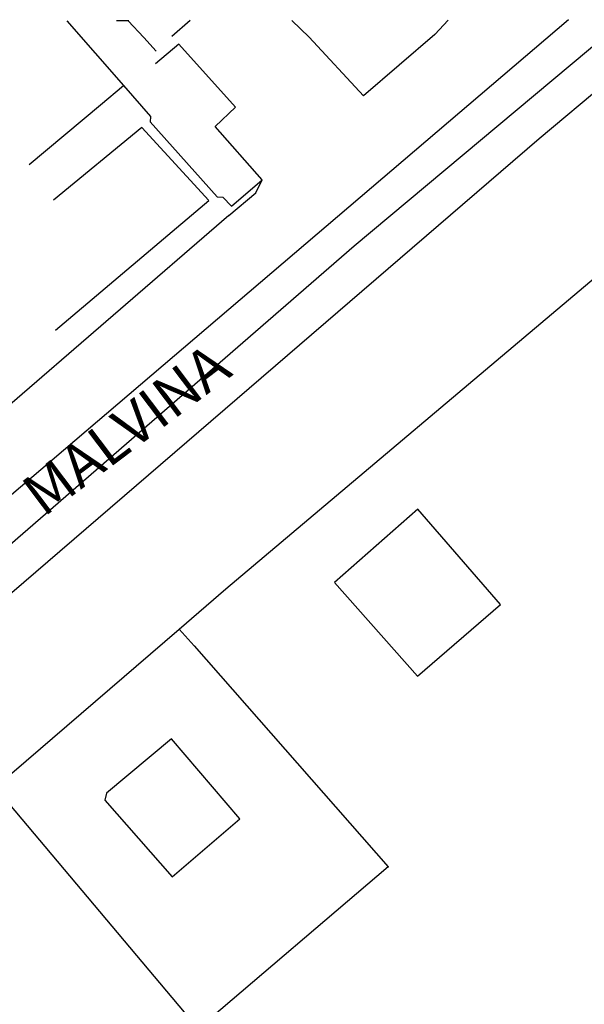
# Model space of a CAD drawing. Units: millimetres. Extents: x 178172 to 178395, y 1670839 to 1671154.
# Drawn here: x 178234 to 178268, y 1671065 to 1671124 of the extents above; entities that cross this region are included whole.
import ezdxf
from ezdxf.enums import TextEntityAlignment as Align

# ---------------------------------------------------------------- set-up
doc = ezdxf.new("R2010")
doc.units = ezdxf.units.MM
doc.header["$LTSCALE"] = 5
for name, color, linetype in [('seções', 221, 'Continuous'), ('V-EDIFICACAO', 7, 'Continuous'), ('V-EIXO_DE_LOGRADOURO', 3, 'Continuous'), ('V-LOTE', 1, 'Continuous'), ('V-NOME_DOS_LOGRADOUROS', 7, 'Continuous'), ('V-QUADRA', 21, 'Continuous'), ('V-TESTADA', 5, 'Continuous'), ('X-LIMITE_5000', 1, 'Continuous')]:
    doc.layers.add(name, color=color, linetype=linetype)
doc.styles.get("Standard").update_dxf_attribs({"font": 'ARIAL.TTF'})

msp = doc.modelspace()

# ---------------------------------------------------------------- linework, layer by layer
at = {"layer": 'seções'}
msp.add_point((178256.41, 1671073.57), dxfattribs=at)
at = {"layer": 'V-EDIFICACAO'}
for p, q in [((178237.29, 1671123.94), (178240.67, 1671120.08)), ((178241.87, 1671122.94), (178240.935, 1671123.945)), ((178244.62, 1671123.955), (178243.54, 1671123.01)), ((178242.6, 1671122.13), (178241.87, 1671122.94)), ((178243.95, 1671122.54), (178242.57, 1671121.37)), ((178247.32, 1671118.79), (178243.95, 1671122.54)), ((178240.67, 1671120.08), (178242.26, 1671118.25)), ((178246.12, 1671117.64), (178247.32, 1671118.79)), ((178242.26, 1671118.25), (178242.24, 1671117.93)), ((178241.76, 1671117.59), (178236.49, 1671113.25)), ((178245.74, 1671113.24), (178241.76, 1671117.59)), ((178242.24, 1671117.93), (178246.24, 1671113.46)), ((178248.92, 1671114.47), (178246.12, 1671117.64)), ((178247.09, 1671112.9), (178248.92, 1671114.47)), ((178236.62, 1671105.52), (178245.74, 1671113.24)), ((178246.24, 1671113.46), (178246.58, 1671113.43)), ((178246.58, 1671113.43), (178247.09, 1671112.9)), ((178258.17, 1671094.86), (178253.22, 1671090.49)), ((178263.1, 1671089.18), (178258.17, 1671094.86)), ((178253.22, 1671090.49), (178258.15, 1671084.92)), ((178253.22, 1671090.49), (178253.22, 1671090.49)), ((178258.15, 1671084.92), (178263.1, 1671089.18)), ((178243.52, 1671081.19), (178239.65, 1671077.95)), ((178247.59, 1671076.42), (178243.52, 1671081.19)), ((178239.65, 1671077.95), (178239.55, 1671077.54)), ((178239.55, 1671077.54), (178243.56, 1671072.97)), ((178239.55, 1671077.54), (178239.55, 1671077.54)), ((178243.56, 1671072.97), (178247.59, 1671076.42))]:
    msp.add_line(p, q, dxfattribs=at)
at = {"layer": 'V-EIXO_DE_LOGRADOURO'}
for p, q in [((178254.38, 1671110.55), (178269.45, 1671123.16)), ((178222.09, 1671082.49), (178254.38, 1671110.55))]:
    msp.add_line(p, q, dxfattribs=at)
at = {"layer": 'V-LOTE'}
for p, q in [((178251.71, 1671122.96), (178250.67, 1671123.965)), ((178259.98, 1671123.985), (178259.19, 1671123.12)), ((178254.94, 1671119.47), (178251.71, 1671122.96)), ((178259.19, 1671123.12), (178254.94, 1671119.47)), ((178239.3, 1671118.93), (178240.67, 1671120.08)), ((178235.05, 1671115.38), (178239.3, 1671118.93)), ((178246.75, 1671090.11), (178273.81, 1671112.97)), ((178246.92, 1671112.34), (178229.48, 1671097.27)), ((178243.98, 1671087.72), (178246.75, 1671090.11)), ((178233.03, 1671078.3), (178243.98, 1671087.72)), ((178243.98, 1671087.72), (178244.86, 1671086.72)), ((178244.86, 1671086.72), (178256.41, 1671073.57)), ((178245.12, 1671063.94), (178233.03, 1671078.3)), ((178256.41, 1671073.57), (178245.12, 1671063.94))]:
    msp.add_line(p, q, dxfattribs=at)
at = {"layer": 'V-QUADRA'}
for p, q in [((178267.145, 1671123.995), (178220.53, 1671084.25)), ((178265.39, 1671116.94), (178273.83, 1671124.005)), ((178224.27, 1671081.5), (178265.39, 1671116.94))]:
    msp.add_line(p, q, dxfattribs=at)
at = {"layer": 'V-TESTADA'}
for p, q in [((178248.54, 1671113.69), (178248.92, 1671114.47)), ((178246.92, 1671112.34), (178248.54, 1671113.69))]:
    msp.add_line(p, q, dxfattribs=at)
at = {"layer": 'X-LIMITE_5000'}
msp.add_line((178240.25, 1671123.95), (178240.97, 1671123.95), dxfattribs=at)

# ---------------------------------------------------------------- texts
at = {"layer": 'V-NOME_DOS_LOGRADOUROS'}
msp.add_text('MALVINA', height=2.5, rotation=37, dxfattribs=at).set_placement((178236.37, 1671093.72), align=Align.BOTTOM_LEFT)

doc.saveas('drawing.dxf')
